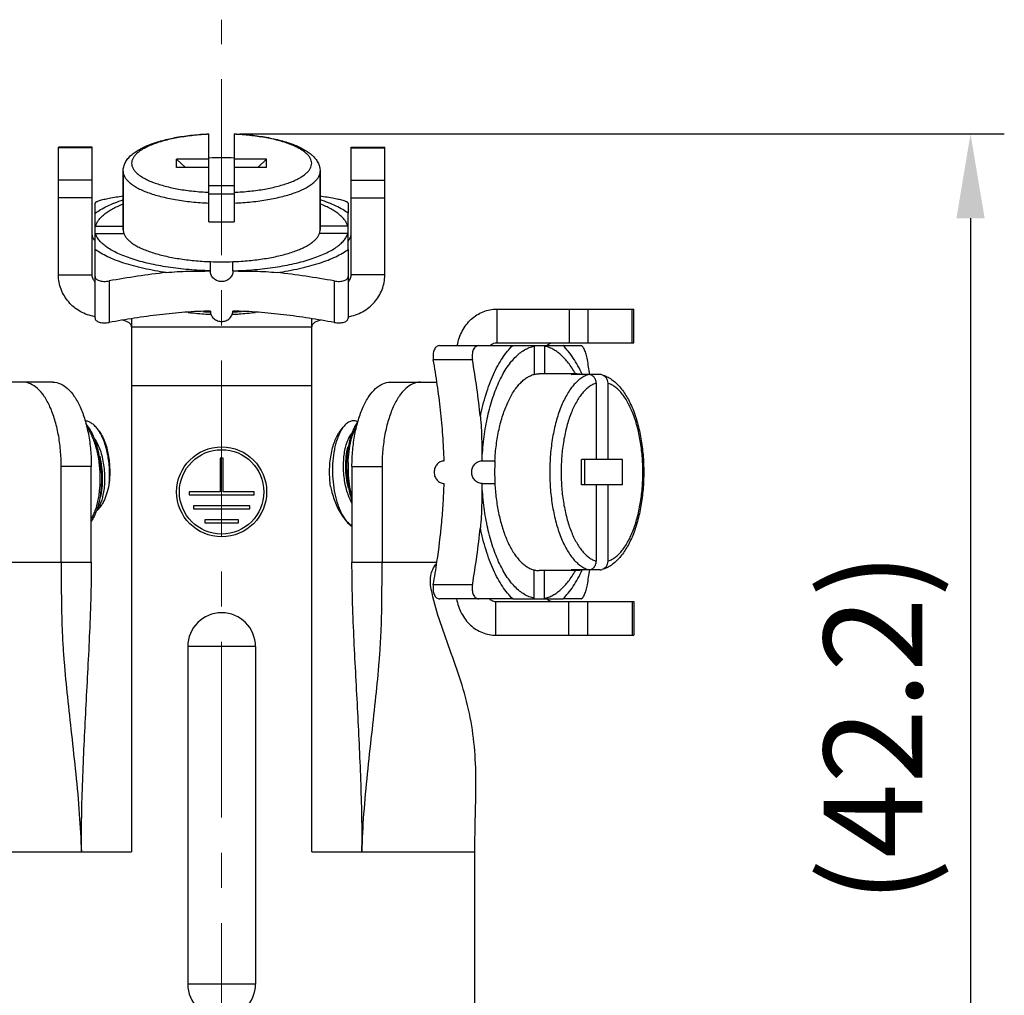
# Model space of a CAD drawing. Units: millimetres. Extents: x 401 to 698, y 142 to 352.
# Drawn here: x 544 to 579, y 280 to 315 of the extents above; entities that cross this region are included whole.
import ezdxf

# ---------------------------------------------------------------- set-up
doc = ezdxf.new("R2010")
doc.units = ezdxf.units.MM
doc.header["$MEASUREMENT"] = 0
doc.linetypes.add('CENTER', pattern=[2, 1.25, -0.25, 0.25, -0.25])
doc.layers.get('0').update_dxf_attribs({"lineweight": 30})
doc.layers.add('02___PRT_ALL_AXES', color=7, linetype='Continuous')
doc.layers.add('CEN', color=1, linetype='CENTER', lineweight=15)
doc.layers.add('DIM', color=3, linetype='Continuous', lineweight=15)
doc.styles.add('Romans字体', font='romans.shx', dxfattribs={"width": 0.75})
doc.dimstyles.new('01', dxfattribs={"dimtxt": 3.5, "dimasz": 3, "dimexe": 1.2, "dimexo": 0.2, "dimgap": 0.8, "dimtad": 1, "dimdec": 1, "dimdsep": 46, "dimtxsty": 'Romans字体', "dimcen": 0, "dimclrd": 1, "dimclre": 6, "dimclrt": 4, "dimazin": 2, "dimtfac": 1, "dimtdec": 1, "dimtofl": 0, "dimtmove": 0, "dimatfit": 3, "dimfxl": 1, "dimtolj": 1, "dimtzin": 0, "dimarcsym": 0})

# ---------------------------------------------------------------- blocks, each defined once
blk = doc.blocks.new('*D8')
at = {"layer": 'Defpoints', "color": 0, "transparency": 16777216}
for p in [(552.07, 311.066), (560.12, 268.836), (578.239, 268.836)]:
    blk.add_point(p, dxfattribs=at)
at = {"layer": 'DIM', "color": 6, "lineweight": -2, "transparency": 16777216}
for p, q in [((552.27, 311.066), (579.439, 311.066)), ((560.32, 268.836), (579.439, 268.836))]:
    blk.add_line(p, q, dxfattribs=at)
at = {"layer": 'DIM', "color": 1, "lineweight": -2, "transparency": 16777216}
blk.add_line((578.239, 308.066), (578.239, 271.836), dxfattribs=at)
at = {"layer": 'DIM', "color": 1, "transparency": 16777216}
for points in [[(577.739, 308.066), (578.739, 308.066), (578.239, 311.066)], [(577.739, 271.836), (578.739, 271.836), (578.239, 268.836)]]:
    blk.add_solid(points, dxfattribs=at)
at = {"layer": 'DIM', "color": 4, "transparency": 16777216, "insert": (574.772, 289.951), "char_height": 3.5, "attachment_point": 5, "rotation": 90, "style": 'Romans字体'}
blk.add_mtext('\\A1;(42.2)', dxfattribs=at)

msp = doc.modelspace()

# ---------------------------------------------------------------- linework, layer by layer
at = {"color": 0, "linetype": 'Continuous'}
for p, q in [((551.17, 307.942), (551.17, 311.066)), ((552.07, 311.066), (552.07, 307.942)), ((547.02, 310.591), (545.82, 310.591)), ((545.82, 306.047), (545.82, 310.59)), ((547.02, 310.564), (545.82, 310.564)), ((547.02, 306.047), (547.02, 310.59)), ((556.22, 310.591), (557.42, 310.591)), ((556.22, 306.047), (556.22, 310.59)), ((556.22, 310.564), (557.42, 310.564)), ((557.42, 306.047), (557.42, 310.59)), ((550.02, 309.871), (550.02, 310.164)), ((550.33, 309.871), (550.02, 310.164)), ((551.17, 310.164), (550.02, 310.164)), ((553.22, 310.164), (552.07, 310.164)), ((553.22, 310.164), (552.91, 309.871)), ((553.22, 309.871), (553.22, 310.164)), ((548.12, 307.654), (548.12, 309.734)), ((551.17, 309.871), (550.02, 309.871)), ((553.22, 309.871), (552.07, 309.871)), ((555.12, 307.654), (555.12, 309.734)), ((547.02, 309.424), (545.82, 309.424)), ((556.22, 309.424), (557.42, 309.424)), ((552.07, 309.219), (551.17, 309.219)), ((547.02, 308.789), (545.82, 308.789)), ((552.07, 308.926), (551.17, 308.926)), ((556.22, 308.789), (557.42, 308.789)), ((547.12, 308.24), (547.12, 308.602)), ((556.12, 308.602), (556.12, 308.24)), ((547.12, 304.523), (547.12, 306.958)), ((556.12, 306.958), (556.12, 304.523)), ((545.82, 306.047), (547.02, 306.047)), ((557.42, 306.047), (556.22, 306.047)), ((547.62, 305.835), (547.62, 304.36)), ((555.62, 305.835), (555.62, 304.36)), ((561.396, 304.836), (561.396, 303.636)), ((561.396, 304.836), (566.269, 304.836)), ((563.98, 303.636), (563.98, 304.836)), ((564.652, 303.636), (564.652, 304.836)), ((566.215, 303.636), (566.215, 304.836)), ((566.27, 303.636), (566.27, 304.836)), ((548.42, 304.493), (548.42, 285.536)), ((554.82, 285.536), (554.82, 304.494)), ((548.42, 304.203), (554.82, 304.203)), ((559.371, 303.536), (561.965, 303.536)), ((561.396, 303.636), (566.269, 303.636)), ((563.753, 303.536), (564.393, 303.536)), ((560.534, 303.036), (559.144, 303.036)), ((565.075, 302.507), (564.043, 302.507)), ((564.705, 302.513), (564.706, 302.507)), ((545.625, 302.236), (543.829, 302.236)), ((548.42, 302.123), (554.82, 302.123)), ((557.614, 302.236), (559.27, 302.236)), ((564.934, 302.204), (564.934, 299.486)), ((565.342, 302.204), (565.342, 299.486)), ((555.835, 300.498), (555.943, 300.639)), ((547.264, 300.498), (547.206, 300.574)), ((556.109, 299.934), (556.11, 299.934)), ((547.285, 299.6), (547.285, 299.599)), ((545.918, 295.836), (545.918, 299.236)), ((546.987, 299.236), (545.918, 299.236)), ((546.987, 295.836), (546.987, 299.236)), ((556.252, 299.236), (556.252, 295.836)), ((556.252, 299.236), (557.321, 299.236)), ((557.321, 299.236), (557.321, 295.836)), ((565.864, 299.486), (564.412, 299.486)), ((564.412, 298.586), (564.412, 299.486)), ((564.519, 299.486), (564.519, 298.586)), ((565.864, 298.586), (565.864, 299.486)), ((555.492, 298.525), (555.525, 298.382)), ((565.864, 298.586), (564.412, 298.586)), ((564.934, 298.586), (564.934, 295.867)), ((565.342, 298.586), (565.342, 295.867)), ((556.126, 298.472), (556.126, 298.472)), ((547.301, 298.137), (547.301, 298.135)), ((555.962, 297.407), (556.033, 297.315)), ((543.823, 295.836), (546.987, 295.836)), ((556.252, 295.836), (559.27, 295.836)), ((565.075, 295.565), (564.043, 295.565)), ((564.706, 295.565), (564.705, 295.558)), ((560.534, 295.036), (559.144, 295.036)), ((561.965, 294.536), (559.371, 294.536)), ((561.37, 294.436), (566.269, 294.436)), ((561.37, 293.236), (561.37, 294.436)), ((564.393, 294.536), (563.753, 294.536)), ((563.954, 294.436), (563.954, 293.236)), ((564.626, 294.436), (564.626, 293.236)), ((566.215, 294.436), (566.215, 293.236)), ((566.27, 294.436), (566.27, 293.236)), ((561.37, 293.236), (566.269, 293.236)), ((542.62, 285.536), (548.42, 285.536)), ((554.82, 285.536), (560.62, 285.536)), ((560.62, 269.336), (560.62, 285.536))]:
    msp.add_line(p, q, dxfattribs=at)
for centre, radius, start, end in [((551.62, 299.511), 10.701, 87.5899, 92.4101), ((554.402, 271.007), 38.362, 99.426, 100.1838), ((548.837, 271.007), 38.362, 79.8162, 80.574), ((551.62, 318.634), 10.701, 267.5899, 272.4101), ((547.401, 307.524), 0.384, 220.9793, 223.5682), ((547.391, 306.051), 0.372, 211.3129, 218.6751), ((547.398, 306.056), 0.381, 218.6579, 220.9788), ((555.839, 306.058), 0.384, 317.8191, 321.8195), ((547.427, 306.244), 1.71, 259.316, 260.0545), ((551.598, 312.479), 7.76, 265.2086, 267.1566), ((551.616, 314.147), 9.504, 267.5496, 267.6896), ((551.624, 314.147), 9.504, 272.3104, 272.4504), ((551.645, 312.427), 7.707, 272.8241, 275.0515), ((551.519, 308.013), 3.353, 283.1905, 283.5283), ((524.832, 296.3), 40.354, 8.8568, 9.6088), ((565.075, 302.268), 0.239, 74.0137, 89.9537), ((560.524, 299.254), 4.407, 178.5783, 182.8419), ((557.25, 298.328), 1.574, 212.5824, 215.6616), ((557.284, 298.243), 1.559, 209.2865, 212.4156), ((557.371, 298.487), 1.776, 214.8738, 217.4504), ((556.966, 298.109), 1.214, 220.4895, 221.7792), ((524.832, 301.772), 40.354, 350.3912, 351.1432), ((565.075, 295.803), 0.239, 270.0463, 285.9999), ((561.393, 294.797), 0.368, 226.1173, 230.3871)]:
    msp.add_arc(centre, radius, start, end, dxfattribs=at)
for points, knots in [([(548.12, 309.734), (548.12, 309.762), (548.123, 309.817), (548.144, 309.924), (548.195, 310.052), (548.287, 310.189), (548.383, 310.29), (548.47, 310.363), (548.566, 310.435), (548.699, 310.519), (548.876, 310.608), (549.072, 310.69), (549.286, 310.765), (549.602, 310.857), (550.034, 310.951), (550.588, 311.028), (550.972, 311.057), (551.17, 311.066)], [0, 0, 0, 0, 0.023299, 0.046201, 0.091781, 0.1376, 0.184289, 0.208366, 0.233088, 0.284867, 0.340273, 0.399635, 0.463062, 0.530473, 0.676232, 0.83406, 1, 1, 1, 1]), ([(551.17, 311.049), (550.984, 311.041), (550.623, 311.013), (550.103, 310.941), (549.698, 310.855), (549.404, 310.771), (549.207, 310.704), (549.03, 310.632), (548.873, 310.555), (548.737, 310.473), (548.624, 310.388), (548.535, 310.299), (548.469, 310.208), (548.429, 310.114), (548.415, 310.018), (548.429, 309.922), (548.469, 309.827), (548.535, 309.736), (548.624, 309.647), (548.737, 309.562), (548.873, 309.481), (549.03, 309.403), (549.207, 309.331), (549.404, 309.264), (549.698, 309.18), (550.103, 309.094), (550.623, 309.022), (550.984, 308.995), (551.17, 308.986)], [0, 0, 0, 0, 0.089965, 0.175331, 0.253786, 0.289791, 0.323359, 0.354324, 0.38257, 0.408041, 0.43077, 0.450904, 0.468756, 0.484861, 0.5, 0.515139, 0.531244, 0.549096, 0.56923, 0.591959, 0.61743, 0.645676, 0.676641, 0.710209, 0.746214, 0.824669, 0.910035, 1, 1, 1, 1]), ([(552.07, 311.066), (552.267, 311.057), (552.652, 311.028), (553.205, 310.951), (553.637, 310.857), (553.954, 310.765), (554.167, 310.69), (554.363, 310.608), (554.54, 310.519), (554.674, 310.435), (554.769, 310.363), (554.856, 310.29), (554.953, 310.189), (555.044, 310.052), (555.095, 309.924), (555.116, 309.817), (555.12, 309.762), (555.12, 309.734)], [0, 0, 0, 0, 0.165942, 0.323771, 0.469531, 0.536943, 0.600368, 0.659731, 0.715135, 0.766916, 0.791637, 0.815713, 0.862404, 0.908213, 0.953806, 0.976712, 1, 1, 1, 1]), ([(552.07, 308.986), (552.255, 308.995), (552.617, 309.022), (553.137, 309.094), (553.541, 309.18), (553.835, 309.264), (554.032, 309.331), (554.21, 309.403), (554.367, 309.481), (554.502, 309.562), (554.615, 309.647), (554.705, 309.736), (554.77, 309.827), (554.811, 309.922), (554.824, 310.018), (554.811, 310.114), (554.77, 310.208), (554.705, 310.299), (554.615, 310.388), (554.502, 310.473), (554.367, 310.555), (554.21, 310.632), (554.032, 310.704), (553.835, 310.771), (553.541, 310.855), (553.137, 310.941), (552.617, 311.013), (552.255, 311.041), (552.07, 311.049)], [0, 0, 0, 0, 0.089965, 0.175331, 0.253786, 0.289791, 0.323359, 0.354324, 0.38257, 0.408041, 0.43077, 0.450904, 0.468756, 0.484861, 0.5, 0.515139, 0.531244, 0.549096, 0.56923, 0.591959, 0.61743, 0.645676, 0.676641, 0.710209, 0.746214, 0.824669, 0.910035, 1, 1, 1, 1]), ([(548.12, 309.734), (548.12, 309.7), (548.13, 309.628), (548.175, 309.524), (548.247, 309.423), (548.347, 309.326), (548.473, 309.232), (548.623, 309.142), (548.798, 309.057), (548.995, 308.978), (549.214, 308.904), (549.54, 308.813), (549.988, 308.719), (550.564, 308.641), (550.964, 308.613), (551.17, 308.604)], [0, 0, 0, 0, 0.030161, 0.062275, 0.09792, 0.138167, 0.18364, 0.234629, 0.291186, 0.353197, 0.42042, 0.492515, 0.649552, 0.820291, 1, 1, 1, 1]), ([(552.07, 308.604), (552.275, 308.613), (552.675, 308.641), (553.251, 308.719), (553.699, 308.813), (554.026, 308.904), (554.244, 308.978), (554.442, 309.057), (554.616, 309.142), (554.767, 309.232), (554.892, 309.326), (554.992, 309.423), (555.065, 309.524), (555.109, 309.628), (555.12, 309.7), (555.12, 309.734)], [0, 0, 0, 0, 0.179709, 0.350448, 0.507485, 0.57958, 0.646802, 0.708813, 0.765371, 0.816359, 0.861832, 0.90208, 0.937725, 0.969839, 1, 1, 1, 1]), ([(547.62, 308.765), (547.556, 308.754), (547.463, 308.735), (547.345, 308.705), (547.27, 308.682), (547.216, 308.663), (547.18, 308.648), (547.159, 308.638), (547.142, 308.628), (547.13, 308.619), (547.122, 308.611), (547.12, 308.605), (547.12, 308.602)], [0, 0, 0, 0, 0.364393, 0.532188, 0.681247, 0.805617, 0.857086, 0.900843, 0.936684, 0.964646, 0.985211, 1, 1, 1, 1]), ([(547.12, 308.24), (547.183, 308.288), (547.324, 308.379), (547.558, 308.503), (547.826, 308.619), (548.018, 308.688), (548.119, 308.721)], [0, 0, 0, 0, 0.213332, 0.451381, 0.713901, 1, 1, 1, 1]), ([(556.12, 308.24), (556.056, 308.288), (555.916, 308.379), (555.681, 308.503), (555.413, 308.619), (555.222, 308.688), (555.121, 308.721)], [0, 0, 0, 0, 0.213332, 0.451381, 0.713901, 1, 1, 1, 1]), ([(556.12, 308.602), (556.12, 308.605), (556.117, 308.611), (556.11, 308.619), (556.097, 308.628), (556.081, 308.638), (556.06, 308.648), (556.024, 308.663), (555.969, 308.682), (555.894, 308.705), (555.776, 308.735), (555.684, 308.754), (555.62, 308.765)], [0, 0, 0, 0, 0.014789, 0.035355, 0.063318, 0.09916, 0.142919, 0.194391, 0.318764, 0.467822, 0.635615, 1, 1, 1, 1]), ([(547.111, 307.272), (547.082, 307.305), (547.036, 307.381), (547.02, 307.468), (547.02, 307.512)], [0, 0, 0, 0, 0.503996, 1, 1, 1, 1]), ([(556.123, 307.265), (556.154, 307.299), (556.203, 307.377), (556.22, 307.467), (556.22, 307.512)], [0, 0, 0, 0, 0.503418, 1, 1, 1, 1]), ([(549.65, 306.134), (549.382, 306.173), (548.991, 306.242), (548.492, 306.363), (548.154, 306.463), (547.845, 306.572), (547.57, 306.69), (547.329, 306.816), (547.185, 306.91), (547.12, 306.958)], [0, 0, 0, 0, 0.302851, 0.443101, 0.574599, 0.696548, 0.808322, 0.909512, 1, 1, 1, 1]), ([(553.589, 306.134), (553.857, 306.173), (554.248, 306.242), (554.748, 306.363), (555.086, 306.463), (555.394, 306.572), (555.67, 306.69), (555.911, 306.816), (556.055, 306.91), (556.12, 306.958)], [0, 0, 0, 0, 0.302851, 0.443101, 0.574599, 0.696548, 0.808322, 0.909512, 1, 1, 1, 1]), ([(547.11, 304.563), (546.931, 304.597), (546.585, 304.72), (546.161, 305.064), (545.886, 305.524), (545.82, 305.874), (545.82, 306.047)], [0, 0, 0, 0, 0.256743, 0.508621, 0.756274, 1, 1, 1, 1]), ([(547.073, 305.857), (547.065, 305.872), (547.034, 305.93), (547.02, 305.997), (547.02, 306.047)], [0, 0, 0, 0, 0.253537, 1, 1, 1, 1]), ([(547.12, 305.998), (547.12, 305.982), (547.126, 305.948), (547.157, 305.904), (547.205, 305.869), (547.269, 305.843), (547.345, 305.826), (547.464, 305.815), (547.557, 305.824), (547.62, 305.835)], [0, 0, 0, 0, 0.082586, 0.169756, 0.26985, 0.387058, 0.521719, 0.671531, 1, 1, 1, 1]), ([(549.65, 306.134), (549.31, 306.097), (548.632, 306.008), (547.956, 305.895), (547.62, 305.835)], [0, 0, 0, 0, 0.500141, 1, 1, 1, 1]), ([(555.62, 305.835), (555.283, 305.895), (554.608, 306.008), (553.929, 306.097), (553.589, 306.134)], [0, 0, 0, 0, 0.499859, 1, 1, 1, 1]), ([(555.62, 305.835), (555.682, 305.824), (555.776, 305.815), (555.894, 305.826), (555.971, 305.843), (556.034, 305.869), (556.082, 305.904), (556.113, 305.948), (556.12, 305.982), (556.12, 305.998)], [0, 0, 0, 0, 0.328476, 0.47829, 0.612952, 0.730158, 0.830248, 0.917415, 1, 1, 1, 1]), ([(556.113, 304.56), (556.293, 304.591), (556.643, 304.714), (557.072, 305.057), (557.354, 305.519), (557.42, 305.872), (557.42, 306.047)], [0, 0, 0, 0, 0.256504, 0.508419, 0.755842, 1, 1, 1, 1]), ([(559.997, 303.541), (560.028, 303.719), (560.142, 304.063), (560.464, 304.488), (560.898, 304.769), (561.232, 304.836), (561.396, 304.836)], [0, 0, 0, 0, 0.263064, 0.517248, 0.761953, 1, 1, 1, 1]), ([(547.12, 304.523), (547.12, 304.507), (547.126, 304.473), (547.157, 304.429), (547.205, 304.394), (547.269, 304.368), (547.345, 304.351), (547.464, 304.34), (547.557, 304.349), (547.62, 304.36)], [0, 0, 0, 0, 0.082586, 0.169756, 0.26985, 0.387058, 0.521719, 0.671531, 1, 1, 1, 1]), ([(550.428, 304.719), (550.491, 304.711), (550.751, 304.679), (551.012, 304.66), (551.21, 304.652)], [0, 0, 0, 0, 0.24388, 1, 1, 1, 1]), ([(552.03, 304.652), (552.097, 304.654), (552.358, 304.668), (552.618, 304.693), (552.811, 304.719)], [0, 0, 0, 0, 0.255258, 1, 1, 1, 1]), ([(555.62, 304.36), (555.682, 304.349), (555.776, 304.34), (555.894, 304.351), (555.971, 304.368), (556.034, 304.394), (556.082, 304.429), (556.113, 304.473), (556.12, 304.507), (556.12, 304.523)], [0, 0, 0, 0, 0.328476, 0.47829, 0.612952, 0.730158, 0.830248, 0.917415, 1, 1, 1, 1]), ([(548.42, 304.208), (548.42, 304.231), (548.401, 304.283), (548.334, 304.345), (548.234, 304.401), (548.154, 304.43), (548.109, 304.444)], [0, 0, 0, 0, 0.167005, 0.379716, 0.657068, 1, 1, 1, 1]), ([(555.13, 304.444), (555.085, 304.43), (555.005, 304.401), (554.905, 304.345), (554.839, 304.283), (554.82, 304.231), (554.82, 304.208)], [0, 0, 0, 0, 0.342916, 0.620257, 0.832974, 1, 1, 1, 1]), ([(559.371, 303.536), (559.351, 303.536), (559.311, 303.529), (559.256, 303.5), (559.209, 303.451), (559.172, 303.388), (559.147, 303.311), (559.128, 303.192), (559.133, 303.098), (559.144, 303.036)], [0, 0, 0, 0, 0.096256, 0.194279, 0.300133, 0.417769, 0.548398, 0.690948, 1, 1, 1, 1]), ([(560.761, 303.536), (560.741, 303.536), (560.701, 303.529), (560.646, 303.5), (560.599, 303.451), (560.562, 303.388), (560.537, 303.311), (560.518, 303.192), (560.523, 303.098), (560.534, 303.036)], [0, 0, 0, 0, 0.096256, 0.194279, 0.300133, 0.417769, 0.548398, 0.690948, 1, 1, 1, 1]), ([(560.816, 301.005), (560.87, 301.275), (560.967, 301.668), (561.136, 302.166), (561.276, 302.504), (561.428, 302.813), (561.594, 303.089), (561.77, 303.33), (561.899, 303.472), (561.965, 303.536)], [0, 0, 0, 0, 0.292815, 0.429978, 0.559964, 0.682215, 0.796356, 0.902238, 1, 1, 1, 1]), ([(561.164, 303.539), (561.171, 303.546), (561.2, 303.572), (561.233, 303.593), (561.259, 303.605)], [0, 0, 0, 0, 0.253511, 1, 1, 1, 1]), ([(561.259, 303.605), (561.27, 303.61), (561.314, 303.628), (561.361, 303.636), (561.396, 303.636)], [0, 0, 0, 0, 0.253292, 1, 1, 1, 1]), ([(563.181, 303.539), (563.212, 303.569), (563.284, 303.618), (563.371, 303.636), (563.413, 303.636)], [0, 0, 0, 0, 0.507191, 1, 1, 1, 1]), ([(564.436, 302.509), (564.389, 302.614), (564.29, 302.813), (564.125, 303.089), (563.948, 303.33), (563.819, 303.472), (563.753, 303.536)], [0, 0, 0, 0, 0.277821, 0.53721, 0.777833, 1, 1, 1, 1]), ([(564.62, 303.036), (564.614, 303.068), (564.602, 303.132), (564.579, 303.225), (564.551, 303.31), (564.521, 303.386), (564.49, 303.448), (564.462, 303.49), (564.439, 303.514), (564.42, 303.529), (564.403, 303.536), (564.393, 303.536)], [0, 0, 0, 0, 0.173377, 0.343343, 0.50351, 0.647988, 0.771705, 0.871218, 0.911581, 0.945973, 1, 1, 1, 1]), ([(560.816, 301.005), (560.781, 301.345), (560.697, 302.024), (560.591, 302.699), (560.534, 303.036)], [0, 0, 0, 0, 0.500281, 1, 1, 1, 1]), ([(564.666, 302.507), (564.618, 302.493), (564.521, 302.454), (564.381, 302.371), (564.247, 302.26), (564.118, 302.123), (563.995, 301.962), (563.879, 301.777), (563.772, 301.57), (563.636, 301.258), (563.495, 300.825), (563.373, 300.261), (563.299, 299.658), (563.282, 299.245), (563.282, 299.036)], [0, 0, 0, 0, 0.038476, 0.079422, 0.123495, 0.171161, 0.222673, 0.278121, 0.337463, 0.40055, 0.536899, 0.684601, 0.840254, 1, 1, 1, 1]), ([(564.043, 302.507), (564.076, 302.516), (564.144, 302.531), (564.213, 302.536), (564.247, 302.536)], [0, 0, 0, 0, 0.503894, 1, 1, 1, 1]), ([(564.247, 302.536), (564.281, 302.536), (564.35, 302.531), (564.418, 302.516), (564.451, 302.507)], [0, 0, 0, 0, 0.496106, 1, 1, 1, 1]), ([(564.934, 302.204), (564.934, 302.243), (564.921, 302.321), (564.872, 302.405), (564.817, 302.456), (564.77, 302.485), (564.719, 302.503), (564.684, 302.507), (564.666, 302.507)], [0, 0, 0, 0, 0.262396, 0.517422, 0.641421, 0.762741, 0.881952, 1, 1, 1, 1]), ([(565.141, 302.497), (565.2, 302.48), (565.316, 302.435), (565.48, 302.339), (565.632, 302.217), (565.773, 302.071), (565.904, 301.903), (566.024, 301.715), (566.134, 301.507), (566.271, 301.2), (566.412, 300.775), (566.533, 300.225), (566.607, 299.64), (566.632, 299.036), (566.607, 298.432), (566.533, 297.846), (566.412, 297.296), (566.271, 296.871), (566.134, 296.564), (566.024, 296.357), (565.904, 296.168), (565.773, 296.001), (565.632, 295.855), (565.48, 295.732), (565.316, 295.636), (565.2, 295.591), (565.141, 295.574)], [0, 0, 0, 0, 0.023157, 0.046811, 0.071194, 0.096585, 0.123207, 0.151212, 0.180687, 0.211651, 0.277815, 0.348899, 0.423528, 0.500006, 0.576483, 0.651111, 0.722194, 0.788358, 0.819321, 0.848796, 0.8768, 0.903418, 0.928814, 0.953206, 0.976817, 1, 1, 1, 1]), ([(565.141, 302.497), (565.17, 302.489), (565.226, 302.461), (565.291, 302.391), (565.333, 302.303), (565.342, 302.237), (565.342, 302.204)], [0, 0, 0, 0, 0.237695, 0.484142, 0.739388, 1, 1, 1, 1]), ([(545.918, 299.236), (545.918, 299.431), (545.901, 299.816), (545.826, 300.374), (545.703, 300.89), (545.537, 301.343), (545.335, 301.72), (545.102, 302.005), (544.841, 302.19), (544.647, 302.236), (544.556, 302.236)], [0, 0, 0, 0, 0.165263, 0.325825, 0.476479, 0.613414, 0.733804, 0.836482, 0.923296, 1, 1, 1, 1]), ([(545.625, 302.236), (545.716, 302.236), (545.91, 302.19), (546.171, 302.005), (546.404, 301.72), (546.606, 301.343), (546.772, 300.89), (546.895, 300.374), (546.97, 299.816), (546.987, 299.431), (546.987, 299.236)], [0, 0, 0, 0, 0.076704, 0.163518, 0.266196, 0.386586, 0.523521, 0.674175, 0.834737, 1, 1, 1, 1]), ([(556.252, 299.236), (556.252, 299.431), (556.269, 299.816), (556.345, 300.374), (556.467, 300.89), (556.633, 301.343), (556.835, 301.72), (557.068, 302.005), (557.329, 302.19), (557.523, 302.236), (557.614, 302.236)], [0, 0, 0, 0, 0.165263, 0.325825, 0.476479, 0.613414, 0.733804, 0.836482, 0.923296, 1, 1, 1, 1]), ([(558.683, 302.236), (558.593, 302.236), (558.398, 302.19), (558.137, 302.005), (557.904, 301.72), (557.702, 301.343), (557.537, 300.89), (557.414, 300.374), (557.338, 299.816), (557.321, 299.431), (557.321, 299.236)], [0, 0, 0, 0, 0.076704, 0.163518, 0.266196, 0.386586, 0.523521, 0.674175, 0.834737, 1, 1, 1, 1]), ([(564.934, 302.204), (564.89, 302.19), (564.802, 302.153), (564.676, 302.074), (564.555, 301.971), (564.438, 301.845), (564.327, 301.696), (564.223, 301.527), (564.126, 301.338), (564.004, 301.054), (563.877, 300.66), (563.768, 300.147), (563.7, 299.6), (563.678, 299.036), (563.7, 298.471), (563.768, 297.924), (563.877, 297.412), (564.004, 297.017), (564.126, 296.734), (564.223, 296.545), (564.327, 296.375), (564.438, 296.227), (564.555, 296.1), (564.676, 295.997), (564.802, 295.918), (564.89, 295.881), (564.934, 295.867)], [0, 0, 0, 0, 0.0193, 0.039872, 0.062021, 0.085963, 0.111815, 0.139615, 0.169337, 0.200905, 0.269047, 0.342764, 0.42038, 0.5, 0.57962, 0.657236, 0.730953, 0.799095, 0.830663, 0.860385, 0.888185, 0.914037, 0.937979, 0.960128, 0.9807, 1, 1, 1, 1]), ([(565.342, 295.867), (565.386, 295.881), (565.474, 295.918), (565.6, 295.997), (565.721, 296.1), (565.838, 296.227), (565.949, 296.375), (566.053, 296.545), (566.15, 296.734), (566.272, 297.017), (566.399, 297.412), (566.508, 297.924), (566.576, 298.471), (566.598, 299.036), (566.576, 299.6), (566.508, 300.147), (566.399, 300.66), (566.272, 301.054), (566.15, 301.338), (566.053, 301.527), (565.949, 301.696), (565.838, 301.845), (565.721, 301.971), (565.6, 302.074), (565.474, 302.153), (565.386, 302.19), (565.342, 302.204)], [0, 0, 0, 0, 0.0193, 0.039872, 0.062021, 0.085963, 0.111815, 0.139615, 0.169337, 0.200905, 0.269047, 0.342764, 0.42038, 0.5, 0.57962, 0.657236, 0.730953, 0.799095, 0.830663, 0.860385, 0.888185, 0.914037, 0.937979, 0.960128, 0.9807, 1, 1, 1, 1]), ([(547.206, 300.575), (547.174, 300.616), (547.108, 300.691), (546.998, 300.78), (546.882, 300.84), (546.8, 300.858), (546.761, 300.862)], [0, 0, 0, 0, 0.287008, 0.545392, 0.780231, 1, 1, 1, 1]), ([(547.23, 299.818), (547.207, 299.915), (547.153, 300.1), (547.05, 300.358), (546.929, 300.582), (546.834, 300.713), (546.783, 300.77)], [0, 0, 0, 0, 0.281381, 0.544077, 0.78433, 1, 1, 1, 1]), ([(546.804, 300.676), (546.839, 300.628), (546.906, 300.525), (546.994, 300.354), (547.073, 300.164), (547.165, 299.885), (547.248, 299.507), (547.28, 299.195), (547.288, 299.036)], [0, 0, 0, 0, 0.10285, 0.213894, 0.332514, 0.457796, 0.723446, 1, 1, 1, 1]), ([(555.943, 300.639), (555.935, 300.629), (555.901, 300.582), (555.87, 300.533), (555.849, 300.495)], [0, 0, 0, 0, 0.238025, 1, 1, 1, 1]), ([(556.462, 300.827), (556.441, 300.837), (556.398, 300.854), (556.33, 300.865), (556.261, 300.862), (556.168, 300.837), (556.08, 300.784), (556, 300.709), (555.962, 300.664), (555.943, 300.639)], [0, 0, 0, 0, 0.117479, 0.230139, 0.341758, 0.456202, 0.70593, 0.846814, 1, 1, 1, 1]), ([(556.119, 299.364), (556.122, 299.5), (556.141, 299.763), (556.197, 300.081), (556.261, 300.313), (556.315, 300.468), (556.377, 300.608), (556.424, 300.693), (556.449, 300.732)], [0, 0, 0, 0, 0.287417, 0.555211, 0.679022, 0.794848, 0.90199, 1, 1, 1, 1]), ([(556.474, 300.842), (556.44, 300.801), (556.375, 300.708), (556.293, 300.548), (556.221, 300.361), (556.182, 300.226), (556.164, 300.156)], [0, 0, 0, 0, 0.210074, 0.447567, 0.711613, 1, 1, 1, 1]), ([(547.625, 298.673), (547.632, 298.762), (547.64, 298.942), (547.632, 299.214), (547.605, 299.482), (547.559, 299.741), (547.495, 299.985), (547.415, 300.208), (547.321, 300.405), (547.246, 300.522), (547.206, 300.575)], [0, 0, 0, 0, 0.135431, 0.272922, 0.409689, 0.543091, 0.670684, 0.790366, 0.900483, 1, 1, 1, 1]), ([(547.264, 300.498), (547.301, 300.45), (547.37, 300.341), (547.455, 300.156), (547.527, 299.944), (547.582, 299.71), (547.621, 299.46), (547.642, 299.2), (547.644, 298.936), (547.633, 298.76), (547.625, 298.673)], [0, 0, 0, 0, 0.09586, 0.203425, 0.321643, 0.448809, 0.58277, 0.721056, 0.861046, 1, 1, 1, 1]), ([(555.492, 298.525), (555.479, 298.617), (555.46, 298.804), (555.453, 299.087), (555.467, 299.368), (555.503, 299.64), (555.558, 299.895), (555.631, 300.126), (555.721, 300.328), (555.795, 300.447), (555.835, 300.498)], [0, 0, 0, 0, 0.136461, 0.275452, 0.413879, 0.548687, 0.676984, 0.796209, 0.904311, 1, 1, 1, 1]), ([(555.849, 300.495), (555.824, 300.45), (555.777, 300.353), (555.718, 300.196), (555.667, 300.024), (555.61, 299.77), (555.565, 299.431), (555.553, 299.008), (555.584, 298.584), (555.655, 298.177), (555.749, 297.861), (555.843, 297.633), (555.896, 297.53), (555.924, 297.481)], [0, 0, 0, 0, 0.049604, 0.103541, 0.161433, 0.222794, 0.353562, 0.49081, 0.629088, 0.763059, 0.887927, 0.945767, 1, 1, 1, 1]), ([(556.015, 299.876), (556.028, 299.933), (556.056, 300.04), (556.11, 300.189), (556.172, 300.316), (556.222, 300.39), (556.248, 300.421)], [0, 0, 0, 0, 0.29117, 0.55632, 0.792931, 1, 1, 1, 1]), ([(547.096, 300.238), (547.138, 300.177), (547.215, 300.041), (547.307, 299.814), (547.379, 299.562), (547.429, 299.292), (547.457, 299.014), (547.462, 298.737), (547.444, 298.47), (547.417, 298.297), (547.4, 298.215)], [0, 0, 0, 0, 0.106328, 0.223661, 0.34981, 0.481871, 0.616488, 0.750083, 0.879058, 1, 1, 1, 1]), ([(556.126, 298.472), (556.095, 298.594), (556.05, 298.845), (556.025, 299.223), (556.042, 299.589), (556.082, 299.824), (556.109, 299.934)], [0, 0, 0, 0, 0.256039, 0.516621, 0.768766, 1, 1, 1, 1]), ([(556.164, 300.156), (556.143, 300.071), (556.108, 299.893), (556.074, 299.618), (556.06, 299.33), (556.063, 299.134), (556.068, 299.036)], [0, 0, 0, 0, 0.233116, 0.480296, 0.737427, 1, 1, 1, 1]), ([(547.343, 299.036), (547.336, 299.169), (547.311, 299.432), (547.262, 299.692), (547.23, 299.818)], [0, 0, 0, 0, 0.50685, 1, 1, 1, 1]), ([(547.285, 299.599), (547.315, 299.477), (547.361, 299.226), (547.385, 298.848), (547.368, 298.482), (547.329, 298.247), (547.301, 298.137)], [0, 0, 0, 0, 0.256054, 0.516652, 0.768796, 1, 1, 1, 1]), ([(556.25, 297.938), (556.214, 298.002), (556.148, 298.141), (556.07, 298.366), (556.01, 298.611), (555.97, 298.869), (555.95, 299.131), (555.951, 299.39), (555.971, 299.639), (555.998, 299.8), (556.015, 299.876)], [0, 0, 0, 0, 0.111125, 0.231549, 0.359029, 0.490839, 0.62396, 0.755243, 0.881568, 1, 1, 1, 1]), ([(547.288, 299.036), (547.296, 298.875), (547.295, 298.636), (547.267, 298.325), (547.234, 298.104), (547.189, 297.897), (547.133, 297.706), (547.068, 297.535), (547.015, 297.431), (546.988, 297.383)], [0, 0, 0, 0, 0.283361, 0.420344, 0.552065, 0.677053, 0.794028, 0.901932, 1, 1, 1, 1]), ([(547.343, 299.036), (547.348, 298.937), (547.351, 298.742), (547.336, 298.453), (547.303, 298.178), (547.267, 298.001), (547.246, 297.916)], [0, 0, 0, 0, 0.262569, 0.519706, 0.766883, 1, 1, 1, 1]), ([(556.068, 299.036), (556.074, 298.902), (556.099, 298.639), (556.149, 298.379), (556.18, 298.253)], [0, 0, 0, 0, 0.506847, 1, 1, 1, 1]), ([(556.249, 298.197), (556.214, 298.332), (556.157, 298.61), (556.13, 298.892), (556.123, 299.036)], [0, 0, 0, 0, 0.491974, 1, 1, 1, 1]), ([(563.282, 299.036), (563.282, 298.826), (563.299, 298.413), (563.373, 297.81), (563.495, 297.246), (563.636, 296.813), (563.772, 296.502), (563.879, 296.295), (563.995, 296.11), (564.118, 295.948), (564.247, 295.812), (564.381, 295.701), (564.521, 295.617), (564.618, 295.579), (564.666, 295.565)], [0, 0, 0, 0, 0.159746, 0.315399, 0.463101, 0.59945, 0.662537, 0.721878, 0.777326, 0.828839, 0.876505, 0.920578, 0.961524, 1, 1, 1, 1]), ([(547.625, 298.673), (547.607, 298.561), (547.574, 298.398), (547.51, 298.192), (547.455, 298.054), (547.394, 297.93), (547.327, 297.822), (547.254, 297.733), (547.2, 297.683), (547.172, 297.663)], [0, 0, 0, 0, 0.300397, 0.440498, 0.572176, 0.694433, 0.806563, 0.908304, 1, 1, 1, 1]), ([(547.4, 298.215), (547.388, 298.158), (547.36, 298.05), (547.308, 297.9), (547.247, 297.771), (547.198, 297.695), (547.172, 297.663)], [0, 0, 0, 0, 0.2899, 0.554677, 0.791823, 1, 1, 1, 1]), ([(555.525, 298.382), (555.546, 298.295), (555.594, 298.127), (555.684, 297.887), (555.789, 297.668), (555.871, 297.534), (555.915, 297.471)], [0, 0, 0, 0, 0.268225, 0.526554, 0.771365, 1, 1, 1, 1]), ([(556.18, 298.253), (556.185, 298.232), (556.206, 298.15), (556.23, 298.069), (556.25, 298.009)], [0, 0, 0, 0, 0.254415, 1, 1, 1, 1]), ([(547.246, 297.916), (547.241, 297.893), (547.218, 297.807), (547.192, 297.722), (547.169, 297.66)], [0, 0, 0, 0, 0.25932, 1, 1, 1, 1]), ([(547.169, 297.66), (547.145, 297.592), (547.092, 297.467), (547.025, 297.349), (546.988, 297.297)], [0, 0, 0, 0, 0.530909, 1, 1, 1, 1]), ([(555.968, 297.408), (555.973, 297.399), (555.994, 297.368), (556.016, 297.337), (556.033, 297.315)], [0, 0, 0, 0, 0.256548, 1, 1, 1, 1]), ([(556.042, 297.32), (556.036, 297.327), (556.012, 297.357), (555.989, 297.387), (555.972, 297.411)], [0, 0, 0, 0, 0.244468, 1, 1, 1, 1]), ([(556.033, 297.315), (556.065, 297.273), (556.132, 297.197), (556.211, 297.134), (556.252, 297.109)], [0, 0, 0, 0, 0.528523, 1, 1, 1, 1]), ([(556.251, 297.133), (556.234, 297.144), (556.165, 297.193), (556.103, 297.251), (556.06, 297.3)], [0, 0, 0, 0, 0.236161, 1, 1, 1, 1]), ([(560.534, 295.036), (560.591, 295.372), (560.697, 296.048), (560.781, 296.726), (560.816, 297.066)], [0, 0, 0, 0, 0.499719, 1, 1, 1, 1]), ([(561.965, 294.536), (561.899, 294.599), (561.77, 294.741), (561.594, 294.983), (561.428, 295.259), (561.276, 295.567), (561.136, 295.906), (560.967, 296.404), (560.87, 296.797), (560.816, 297.066)], [0, 0, 0, 0, 0.097762, 0.203644, 0.317785, 0.440036, 0.570022, 0.707185, 1, 1, 1, 1]), ([(545.918, 295.836), (545.918, 295.426), (545.918, 294.633), (545.938, 293.649), (545.975, 292.878), (546.032, 292.073), (546.136, 291.017), (546.285, 289.689), (546.439, 288.303), (546.568, 286.91), (546.618, 285.985), (546.626, 285.536)], [0, 0, 0, 0, 0.119036, 0.23014, 0.285824, 0.343206, 0.464422, 0.593988, 0.731039, 0.869482, 1, 1, 1, 1]), ([(546.987, 295.836), (546.987, 294.953), (546.927, 293.208), (546.806, 291.043), (546.721, 289.338), (546.668, 288.072), (546.627, 286.805), (546.626, 285.96), (546.633, 285.536)], [0, 0, 0, 0, 0.25696, 0.507854, 0.631225, 0.753886, 0.876576, 1, 1, 1, 1]), ([(556.606, 285.536), (556.614, 285.962), (556.612, 286.816), (556.57, 288.095), (556.517, 289.374), (556.431, 291.08), (556.311, 293.232), (556.252, 294.961), (556.252, 295.836)], [0, 0, 0, 0, 0.124133, 0.24835, 0.372554, 0.496674, 0.745509, 1, 1, 1, 1]), ([(556.613, 285.536), (556.621, 285.986), (556.672, 286.915), (556.802, 288.311), (556.955, 289.7), (557.105, 291.028), (557.208, 292.084), (557.265, 292.888), (557.302, 293.657), (557.321, 294.638), (557.321, 295.427), (557.321, 295.836)], [0, 0, 0, 0, 0.130892, 0.269754, 0.407102, 0.536753, 0.657872, 0.715151, 0.770699, 0.881442, 1, 1, 1, 1]), ([(559.07, 294.874), (559.051, 294.968), (559.033, 295.151), (559.058, 295.409), (559.13, 295.622), (559.212, 295.735), (559.259, 295.773)], [0, 0, 0, 0, 0.299555, 0.574097, 0.809708, 1, 1, 1, 1]), ([(564.666, 295.565), (564.684, 295.565), (564.719, 295.569), (564.77, 295.586), (564.817, 295.615), (564.872, 295.666), (564.921, 295.751), (564.934, 295.828), (564.934, 295.867)], [0, 0, 0, 0, 0.118048, 0.23726, 0.358581, 0.48258, 0.737605, 1, 1, 1, 1]), ([(565.342, 295.867), (565.342, 295.834), (565.333, 295.769), (565.291, 295.68), (565.226, 295.611), (565.17, 295.582), (565.141, 295.574)], [0, 0, 0, 0, 0.26061, 0.515857, 0.762304, 1, 1, 1, 1]), ([(563.753, 294.536), (563.819, 294.599), (563.948, 294.741), (564.125, 294.983), (564.29, 295.259), (564.389, 295.458), (564.436, 295.562)], [0, 0, 0, 0, 0.222167, 0.46279, 0.722179, 1, 1, 1, 1]), ([(564.247, 295.536), (564.213, 295.536), (564.144, 295.541), (564.076, 295.555), (564.043, 295.565)], [0, 0, 0, 0, 0.496106, 1, 1, 1, 1]), ([(564.451, 295.565), (564.418, 295.555), (564.35, 295.541), (564.281, 295.536), (564.247, 295.536)], [0, 0, 0, 0, 0.503894, 1, 1, 1, 1]), ([(559.144, 295.036), (559.133, 294.973), (559.128, 294.879), (559.147, 294.76), (559.172, 294.684), (559.209, 294.62), (559.256, 294.572), (559.311, 294.542), (559.351, 294.536), (559.371, 294.536)], [0, 0, 0, 0, 0.309059, 0.451611, 0.582241, 0.699875, 0.805725, 0.903745, 1, 1, 1, 1]), ([(560.534, 295.036), (560.523, 294.973), (560.518, 294.879), (560.537, 294.76), (560.562, 294.684), (560.599, 294.62), (560.646, 294.572), (560.701, 294.542), (560.741, 294.536), (560.761, 294.536)], [0, 0, 0, 0, 0.309059, 0.451611, 0.582241, 0.699875, 0.805725, 0.903745, 1, 1, 1, 1]), ([(564.393, 294.536), (564.403, 294.536), (564.42, 294.542), (564.439, 294.557), (564.462, 294.581), (564.49, 294.623), (564.521, 294.685), (564.551, 294.761), (564.579, 294.847), (564.602, 294.939), (564.614, 295.003), (564.62, 295.036)], [0, 0, 0, 0, 0.054028, 0.088421, 0.128786, 0.228303, 0.352022, 0.4965, 0.656665, 0.826625, 1, 1, 1, 1]), ([(560.62, 285.536), (560.62, 285.968), (560.638, 286.816), (560.67, 288.064), (560.626, 289.277), (560.449, 290.46), (560.135, 291.608), (559.738, 292.719), (559.345, 293.795), (559.139, 294.518), (559.07, 294.874)], [0, 0, 0, 0, 0.135732, 0.265979, 0.391964, 0.516066, 0.640431, 0.764891, 0.886176, 1, 1, 1, 1]), ([(559.971, 294.53), (560.001, 294.352), (560.116, 294.008), (560.438, 293.583), (560.871, 293.302), (561.206, 293.236), (561.37, 293.236)], [0, 0, 0, 0, 0.263064, 0.517248, 0.761953, 1, 1, 1, 1]), ([(561.158, 294.514), (561.188, 294.489), (561.255, 294.45), (561.332, 294.436), (561.37, 294.436)], [0, 0, 0, 0, 0.506121, 1, 1, 1, 1]), ([(563.181, 294.532), (563.212, 294.502), (563.284, 294.453), (563.371, 294.436), (563.413, 294.436)], [0, 0, 0, 0, 0.507191, 1, 1, 1, 1])]:
    msp.add_open_spline(points, degree=3, knots=knots, dxfattribs=at)
for points in [[(556.141, 305.821), (556.16, 305.846), (556.177, 305.873), (556.189, 305.902)], [(556.189, 305.902), (556.209, 305.947), (556.22, 305.997), (556.22, 306.047)]]:
    msp.add_open_spline(points, degree=3, dxfattribs=at)
at = {"layer": '02___PRT_ALL_AXES', "color": 0, "linetype": 'Continuous'}
for p, q in [((548.12, 309.734), (548.12, 307.654)), ((555.12, 309.734), (555.12, 307.654)), ((547.12, 306.958), (547.12, 308.24)), ((556.12, 306.958), (556.12, 308.24)), ((547.138, 307.784), (548.12, 307.784)), ((556.102, 307.784), (555.12, 307.784)), ((547.138, 307.524), (548.15, 307.524)), ((556.102, 307.524), (555.09, 307.524)), ((551.22, 306.195), (551.22, 306.524)), ((552.02, 306.195), (552.02, 306.524)), ((551.22, 306.189), (551.22, 306.195)), ((552.02, 306.195), (552.02, 306.189)), ((561.965, 303.536), (563.753, 303.536)), ((562.729, 303.518), (562.729, 302.505)), ((563.092, 303.518), (563.092, 302.536)), ((564.247, 302.536), (562.911, 302.536)), ((551.57, 299.536), (551.57, 298.336)), ((551.67, 299.536), (551.57, 299.536)), ((551.67, 298.336), (551.67, 299.536)), ((560.867, 299.436), (560.876, 299.436)), ((560.876, 299.436), (561.335, 299.436)), ((560.876, 298.636), (560.867, 298.636)), ((560.876, 298.636), (561.335, 298.636)), ((550.47, 298.336), (550.47, 298.236)), ((551.57, 298.336), (550.47, 298.336)), ((550.47, 298.236), (552.77, 298.236)), ((552.77, 298.336), (551.67, 298.336)), ((552.77, 298.236), (552.77, 298.336)), ((550.62, 297.836), (550.62, 297.736)), ((552.62, 297.836), (550.62, 297.836)), ((552.62, 297.736), (552.62, 297.836)), ((550.62, 297.736), (552.62, 297.736)), ((551.02, 297.336), (551.02, 297.236)), ((552.22, 297.336), (551.02, 297.336)), ((551.02, 297.236), (552.22, 297.236)), ((552.22, 297.236), (552.22, 297.336)), ((562.729, 294.553), (562.729, 295.566)), ((564.247, 295.536), (562.911, 295.536)), ((563.092, 294.553), (563.092, 295.536)), ((561.965, 294.536), (563.753, 294.536)), ((550.416, 292.836), (550.416, 280.836)), ((552.824, 292.836), (550.416, 292.836)), ((552.824, 292.836), (552.824, 280.836)), ((552.824, 280.836), (550.416, 280.836))]:
    msp.add_line(p, q, dxfattribs=at)
for radius in [1.6, 1.5]:
    msp.add_circle((551.62, 298.336), radius, dxfattribs=at)
for centre, radius, start, end in [((547.138, 306.185), 1.599, 90, 90.6384), ((556.102, 306.185), 1.599, 89.3616, 90), ((547.138, 305.925), 1.599, 90, 90.6383), ((556.102, 305.925), 1.599, 89.3617, 90), ((551.62, 317.224), 10.71, 267.8548, 272.1452), ((561.032, 303.518), 1.697, 0, 0.6015), ((561.396, 303.518), 1.696, 0, 0.6016), ((569.008, 299.036), 7.686, 177.0111, 182.9889), ((568.827, 299.027), 7.505, 182.9918, 184.9929), ((520.45, 301.588), 39.245, 350.3884, 351.6015), ((561.032, 294.553), 1.697, 359.3985, 359.9999), ((561.396, 294.553), 1.696, 359.3984, 0), ((551.62, 292.836), 1.204, 0, 180), ((551.62, 280.836), 1.204, 180, 0)]:
    msp.add_arc(centre, radius, start, end, dxfattribs=at)
for points, knots in [([(547.138, 307.784), (547.148, 307.821), (547.177, 307.896), (547.245, 308.002), (547.336, 308.107), (547.449, 308.208), (547.586, 308.306), (547.743, 308.401), (547.922, 308.491), (548.049, 308.546), (548.116, 308.573)], [0, 0, 0, 0, 0.088639, 0.184736, 0.290539, 0.407575, 0.536753, 0.678527, 0.832998, 1, 1, 1, 1]), ([(556.102, 307.784), (556.092, 307.821), (556.062, 307.896), (555.995, 308.002), (555.904, 308.107), (555.79, 308.208), (555.654, 308.306), (555.496, 308.401), (555.318, 308.491), (555.19, 308.546), (555.123, 308.573)], [0, 0, 0, 0, 0.088639, 0.184736, 0.290539, 0.407575, 0.536753, 0.678527, 0.832998, 1, 1, 1, 1]), ([(548.12, 307.654), (548.12, 307.632), (548.124, 307.588), (548.135, 307.545), (548.143, 307.523)], [0, 0, 0, 0, 0.493153, 1, 1, 1, 1]), ([(555.097, 307.523), (555.104, 307.545), (555.116, 307.588), (555.12, 307.632), (555.12, 307.654)], [0, 0, 0, 0, 0.506847, 1, 1, 1, 1]), ([(551.22, 306.195), (550.963, 306.202), (550.459, 306.231), (549.73, 306.316), (549.156, 306.422), (548.732, 306.528), (548.443, 306.614), (548.179, 306.707), (547.94, 306.807), (547.729, 306.914), (547.547, 307.026), (547.395, 307.144), (547.275, 307.265), (547.187, 307.391), (547.15, 307.48), (547.138, 307.524)], [0, 0, 0, 0, 0.173014, 0.338966, 0.493509, 0.565292, 0.632839, 0.695796, 0.753877, 0.806888, 0.854751, 0.897543, 0.935557, 0.969382, 1, 1, 1, 1]), ([(548.143, 307.523), (548.154, 307.49), (548.187, 307.424), (548.259, 307.331), (548.354, 307.24), (548.471, 307.153), (548.611, 307.069), (548.771, 306.99), (548.95, 306.915), (549.224, 306.819), (549.607, 306.715), (550.109, 306.62), (550.652, 306.553), (551.027, 306.529), (551.219, 306.522)], [0, 0, 0, 0, 0.031315, 0.06599, 0.104847, 0.148366, 0.196781, 0.250138, 0.308358, 0.371252, 0.509913, 0.663349, 0.828041, 1, 1, 1, 1]), ([(552.02, 306.195), (552.277, 306.202), (552.78, 306.231), (553.509, 306.316), (554.083, 306.422), (554.508, 306.528), (554.796, 306.614), (555.06, 306.707), (555.299, 306.807), (555.51, 306.914), (555.692, 307.026), (555.844, 307.144), (555.964, 307.265), (556.052, 307.391), (556.09, 307.48), (556.102, 307.524)], [0, 0, 0, 0, 0.173014, 0.338966, 0.493509, 0.565292, 0.632839, 0.695796, 0.753877, 0.806888, 0.854751, 0.897543, 0.935557, 0.969382, 1, 1, 1, 1]), ([(552.021, 306.522), (552.212, 306.529), (552.588, 306.553), (553.131, 306.62), (553.632, 306.715), (554.015, 306.819), (554.289, 306.915), (554.469, 306.99), (554.629, 307.069), (554.768, 307.153), (554.885, 307.24), (554.98, 307.331), (555.052, 307.424), (555.085, 307.49), (555.097, 307.523)], [0, 0, 0, 0, 0.171959, 0.336651, 0.490087, 0.628748, 0.691642, 0.749862, 0.803219, 0.851634, 0.895153, 0.93401, 0.968685, 1, 1, 1, 1]), ([(549.65, 306.134), (549.781, 306.148), (550.042, 306.169), (550.434, 306.183), (550.827, 306.188), (551.089, 306.189), (551.22, 306.189)], [0, 0, 0, 0, 0.249922, 0.499929, 0.749962, 1, 1, 1, 1]), ([(552.02, 306.189), (552.02, 306.164), (552.014, 306.114), (551.992, 306.043), (551.954, 305.977), (551.887, 305.9), (551.776, 305.83), (551.62, 305.801), (551.464, 305.83), (551.352, 305.9), (551.285, 305.977), (551.248, 306.043), (551.225, 306.114), (551.22, 306.164), (551.22, 306.189)], [0, 0, 0, 0, 0.060892, 0.122099, 0.183761, 0.246076, 0.372111, 0.5, 0.627889, 0.753924, 0.816239, 0.877901, 0.939108, 1, 1, 1, 1]), ([(552.02, 306.189), (552.151, 306.189), (552.412, 306.188), (552.805, 306.183), (553.198, 306.169), (553.459, 306.148), (553.589, 306.134)], [0, 0, 0, 0, 0.250038, 0.500071, 0.750078, 1, 1, 1, 1]), ([(551.22, 304.766), (550.917, 304.759), (550.313, 304.728), (549.411, 304.638), (548.513, 304.513), (547.917, 304.413), (547.62, 304.36)], [0, 0, 0, 0, 0.250169, 0.500239, 0.750182, 1, 1, 1, 1]), ([(551.22, 304.766), (551.22, 304.741), (551.226, 304.692), (551.249, 304.621), (551.287, 304.556), (551.354, 304.48), (551.465, 304.411), (551.62, 304.383), (551.774, 304.411), (551.885, 304.48), (551.952, 304.556), (551.99, 304.621), (552.014, 304.692), (552.019, 304.741), (552.02, 304.766)], [0, 0, 0, 0, 0.060885, 0.122096, 0.183768, 0.24609, 0.372131, 0.5, 0.627869, 0.75391, 0.816232, 0.877904, 0.939115, 1, 1, 1, 1]), ([(555.62, 304.36), (555.322, 304.413), (554.727, 304.513), (553.829, 304.638), (552.926, 304.728), (552.322, 304.759), (552.02, 304.766)], [0, 0, 0, 0, 0.249819, 0.499762, 0.749832, 1, 1, 1, 1]), ([(560.876, 299.436), (560.886, 299.693), (560.926, 300.198), (561.046, 300.929), (561.194, 301.502), (561.341, 301.925), (561.461, 302.214), (561.591, 302.479), (561.731, 302.718), (561.881, 302.929), (562.038, 303.111), (562.203, 303.263), (562.373, 303.383), (562.548, 303.47), (562.669, 303.506), (562.729, 303.518)], [0, 0, 0, 0, 0.16316, 0.320438, 0.468283, 0.537723, 0.603733, 0.666067, 0.724557, 0.779125, 0.829809, 0.876787, 0.92041, 0.961227, 1, 1, 1, 1]), ([(564.193, 302.539), (564.119, 302.67), (563.965, 302.909), (563.734, 303.165), (563.539, 303.322), (563.393, 303.412), (563.245, 303.479), (563.143, 303.508), (563.092, 303.518)], [0, 0, 0, 0, 0.297211, 0.559698, 0.679005, 0.791302, 0.897794, 1, 1, 1, 1]), ([(559.527, 299.436), (559.52, 299.738), (559.491, 300.342), (559.406, 301.244), (559.289, 302.142), (559.194, 302.738), (559.144, 303.036)], [0, 0, 0, 0, 0.250334, 0.500472, 0.750359, 1, 1, 1, 1]), ([(561.332, 299.436), (561.342, 299.629), (561.376, 300.005), (561.47, 300.549), (561.603, 301.052), (561.747, 301.434), (561.881, 301.706), (561.986, 301.886), (562.097, 302.047), (562.214, 302.186), (562.336, 302.304), (562.463, 302.398), (562.593, 302.469), (562.684, 302.501), (562.729, 302.513)], [0, 0, 0, 0, 0.162419, 0.31877, 0.465811, 0.600779, 0.663101, 0.721729, 0.776589, 0.8277, 0.875214, 0.919424, 0.9608, 1, 1, 1, 1]), ([(562.729, 302.513), (562.744, 302.516), (562.803, 302.53), (562.865, 302.536), (562.911, 302.536)], [0, 0, 0, 0, 0.252961, 1, 1, 1, 1]), ([(560.816, 301.005), (560.829, 300.875), (560.848, 300.614), (560.862, 300.221), (560.867, 299.828), (560.867, 299.567), (560.867, 299.436)], [0, 0, 0, 0, 0.249866, 0.49988, 0.749937, 1, 1, 1, 1]), ([(559.527, 299.436), (559.503, 299.435), (559.457, 299.429), (559.39, 299.406), (559.329, 299.368), (559.257, 299.301), (559.192, 299.189), (559.166, 299.036), (559.192, 298.882), (559.257, 298.771), (559.329, 298.703), (559.39, 298.665), (559.457, 298.642), (559.503, 298.636), (559.527, 298.636)], [0, 0, 0, 0, 0.059019, 0.118674, 0.179339, 0.241339, 0.368826, 0.5, 0.631174, 0.758661, 0.820661, 0.881326, 0.940981, 1, 1, 1, 1]), ([(560.867, 298.636), (560.844, 298.636), (560.797, 298.641), (560.73, 298.664), (560.668, 298.701), (560.595, 298.769), (560.529, 298.881), (560.502, 299.036), (560.529, 299.19), (560.595, 299.302), (560.668, 299.37), (560.73, 299.407), (560.797, 299.43), (560.844, 299.436), (560.867, 299.436)], [0, 0, 0, 0, 0.05903, 0.118673, 0.179315, 0.241296, 0.368778, 0.5, 0.631222, 0.758704, 0.820685, 0.881327, 0.94097, 1, 1, 1, 1]), ([(559.274, 295.856), (559.342, 296.316), (559.429, 297.009), (559.502, 297.937), (559.521, 298.403), (559.527, 298.636)], [0, 0, 0, 0, 0.499627, 0.749745, 1, 1, 1, 1]), ([(560.867, 298.636), (560.867, 298.505), (560.867, 298.243), (560.862, 297.85), (560.848, 297.458), (560.829, 297.197), (560.816, 297.066)], [0, 0, 0, 0, 0.250063, 0.50012, 0.750134, 1, 1, 1, 1]), ([(562.729, 294.553), (562.669, 294.565), (562.548, 294.601), (562.373, 294.688), (562.203, 294.808), (562.038, 294.96), (561.881, 295.142), (561.731, 295.354), (561.591, 295.593), (561.461, 295.858), (561.341, 296.146), (561.194, 296.569), (561.046, 297.143), (560.926, 297.873), (560.886, 298.378), (560.876, 298.636)], [0, 0, 0, 0, 0.038773, 0.07959, 0.123213, 0.170191, 0.220875, 0.275443, 0.333933, 0.396267, 0.462277, 0.531717, 0.679562, 0.83684, 1, 1, 1, 1]), ([(561.35, 298.373), (561.366, 298.195), (561.409, 297.847), (561.512, 297.346), (561.648, 296.886), (561.816, 296.479), (562.01, 296.134), (562.198, 295.897), (562.358, 295.75), (562.478, 295.664), (562.601, 295.599), (562.686, 295.569), (562.729, 295.559)], [0, 0, 0, 0, 0.163317, 0.319542, 0.465846, 0.599904, 0.720098, 0.82583, 0.873553, 0.918161, 0.960106, 1, 1, 1, 1]), ([(562.729, 295.559), (562.744, 295.555), (562.803, 295.542), (562.865, 295.536), (562.911, 295.536)], [0, 0, 0, 0, 0.252961, 1, 1, 1, 1]), ([(563.092, 294.553), (563.143, 294.563), (563.245, 294.592), (563.393, 294.659), (563.539, 294.749), (563.734, 294.906), (563.965, 295.163), (564.119, 295.401), (564.193, 295.532)], [0, 0, 0, 0, 0.102206, 0.208698, 0.320995, 0.440302, 0.702789, 1, 1, 1, 1])]:
    msp.add_open_spline(points, degree=3, knots=knots, dxfattribs=at)
at = {"layer": 'CEN', "ltscale": 5}
msp.add_line((551.62, 266.756), (551.62, 315.124), dxfattribs=at)

# ---------------------------------------------------------------- dimensions: what is measured, and where the dimension line sits
at = {"layer": 'DIM'}
dim = msp.add_linear_dim(base=(578.239, 268.836), p1=(552.07, 311.066), p2=(560.12, 268.836), angle=90, text='(<>)', dimstyle='01', dxfattribs=at)
dim.commit()
dim.dimension.update_dxf_attribs({"geometry": '*D8', "text_midpoint": (574.772, 289.951)})

doc.saveas('drawing.dxf')
